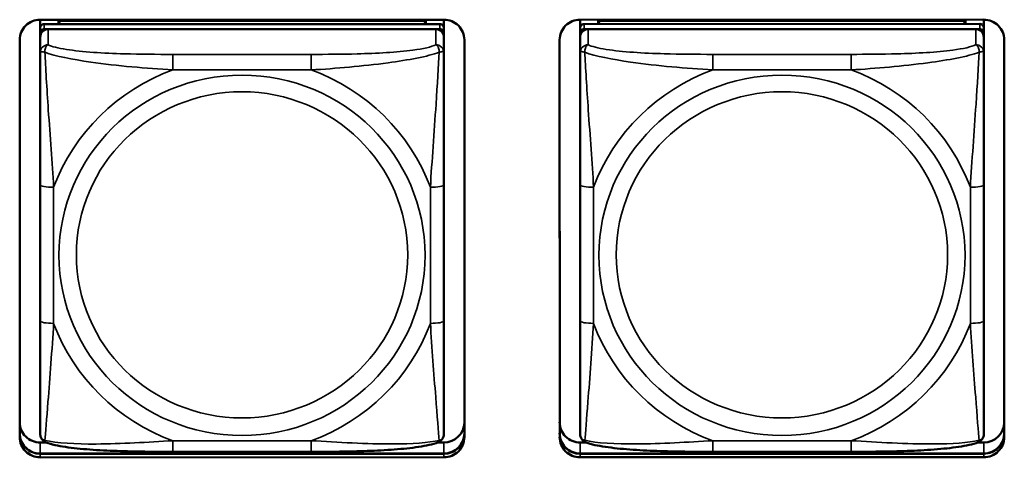
# Model space of a CAD drawing. Units: inches. Extents: x 2.5 to 93.9, y 2.4 to 46.3.
# Drawn here: x 29.8 to 31.2, y 15.5 to 16.2 of the extents above; entities that cross this region are included whole.
import ezdxf

# ---------------------------------------------------------------- set-up
doc = ezdxf.new("R2010")
doc.units = ezdxf.units.IN
doc.header["$MEASUREMENT"] = 0
doc.layers.add('Visible (ANSI)', color=7, linetype='Continuous', lineweight=50)
doc.layers.add('Visible Narrow (ANSI)', color=7, linetype='Continuous', lineweight=35)

msp = doc.modelspace()

# ---------------------------------------------------------------- linework, layer by layer
at = {"layer": 'Visible (ANSI)'}
for p, q in [((29.7876, 16.1749), (29.7876, 16.1869)), ((29.7876, 16.1869), (30.3782, 16.1869)), ((30.3723, 16.1806), (29.7935, 16.1806)), ((29.8142, 16.1852), (30.3516, 16.1852)), ((29.8166, 16.1806), (29.8142, 16.1852)), ((29.8142, 16.1806), (29.8142, 16.1852)), ((30.3516, 16.1852), (30.3492, 16.1806)), ((30.3516, 16.1852), (30.3516, 16.1806)), ((30.3782, 16.1869), (30.3782, 16.0657)), ((30.3782, 16.1869), (30.3782, 15.6298)), ((30.3782, 16.1737), (30.3782, 16.1869)), ((30.5776, 16.1869), (31.1682, 16.187)), ((30.5776, 16.175), (30.5776, 16.1869)), ((31.1623, 16.1807), (30.5835, 16.1806)), ((30.6042, 16.1852), (31.1416, 16.1853)), ((30.6066, 16.1806), (30.6042, 16.1852)), ((30.6042, 16.1806), (30.6042, 16.1852)), ((31.1416, 16.1853), (31.1392, 16.1807)), ((31.1416, 16.1853), (31.1416, 16.1807)), ((31.1682, 16.187), (31.1682, 16.0657)), ((31.1682, 16.187), (31.1682, 15.6299)), ((31.1682, 16.1737), (31.1682, 16.187)), ((29.7876, 16.1748), (29.7876, 16.1673)), ((29.7876, 16.1615), (29.7876, 16.1673)), ((29.7935, 16.1731), (30.3723, 16.1731)), ((30.3664, 16.1731), (29.7994, 16.1731)), ((30.3782, 16.1711), (30.3782, 16.1737)), ((30.3782, 16.1711), (30.3782, 16.1343)), ((30.3782, 16.1673), (30.3782, 15.6032)), ((30.5776, 16.1748), (30.5776, 16.1673)), ((30.5776, 16.1615), (30.5776, 16.1673)), ((30.5835, 16.1731), (31.1623, 16.1732)), ((31.1564, 16.1732), (30.5894, 16.1731)), ((31.1682, 16.1712), (31.1682, 16.1737)), ((31.1682, 16.1712), (31.1682, 16.1343)), ((31.1682, 16.1673), (31.1682, 15.6032)), ((29.7576, 16.1576), (29.7577, 15.5975)), ((29.7577, 15.5758), (29.7576, 16.1574)), ((29.7876, 16.1387), (29.7876, 16.1615)), ((30.3782, 15.6032), (30.3782, 16.1615)), ((30.4082, 16.1574), (30.4082, 15.5758)), ((30.5476, 16.1576), (30.5477, 15.5975)), ((30.5477, 15.5758), (30.5476, 16.1574)), ((30.5776, 16.1387), (30.5776, 16.1615)), ((31.1682, 15.6032), (31.1682, 16.1615)), ((31.1982, 16.1574), (31.1982, 15.5759)), ((29.7876, 16.1387), (29.7876, 16.1387)), ((30.5776, 16.1387), (30.5776, 16.1387)), ((30.3782, 16.0669), (30.3782, 16.1343)), ((31.1682, 16.0669), (31.1682, 16.1343)), ((30.3782, 15.8423), (30.3782, 16.1152)), ((31.1682, 15.8423), (31.1682, 16.1152)), ((30.3782, 16.0657), (30.3782, 16.0669)), ((31.1682, 16.0657), (31.1682, 16.0669)), ((29.7876, 15.945), (29.7876, 15.7458)), ((30.5776, 15.945), (30.5776, 15.7458)), ((30.3782, 15.859), (30.3782, 15.8423)), ((30.3782, 15.859), (30.3782, 15.859)), ((30.3782, 15.859), (30.3782, 15.8222)), ((31.1682, 15.859), (31.1682, 15.8423)), ((31.1682, 15.859), (31.1682, 15.859)), ((31.1682, 15.859), (31.1682, 15.8222)), ((30.3782, 15.7928), (30.3782, 15.8423)), ((31.1682, 15.7928), (31.1682, 15.8423)), ((30.3782, 15.8222), (30.3782, 15.8248)), ((30.3782, 15.7084), (30.3782, 15.8222)), ((31.1682, 15.8222), (31.1682, 15.8248)), ((31.1682, 15.7085), (31.1682, 15.8222)), ((30.3782, 15.7928), (30.3782, 15.6384)), ((30.3782, 15.7928), (30.3782, 15.7916)), ((31.1682, 15.7928), (31.1682, 15.6385)), ((31.1682, 15.7928), (31.1682, 15.7917)), ((30.3782, 15.6385), (30.3782, 15.7084)), ((31.1682, 15.6385), (31.1682, 15.7085)), ((30.3782, 15.6384), (30.3782, 15.6298)), ((31.1682, 15.6385), (31.1682, 15.6299)), ((30.3782, 15.6298), (30.3782, 15.6298)), ((31.1682, 15.6299), (31.1682, 15.6299)), ((30.3782, 15.6049), (30.3782, 15.6032)), ((30.3782, 15.5804), (30.3782, 15.6032)), ((31.1682, 15.6049), (31.1682, 15.6032)), ((31.1682, 15.5804), (31.1682, 15.6032)), ((29.7877, 15.5679), (29.7965, 15.5679)), ((30.3694, 15.568), (30.3782, 15.568)), ((30.5777, 15.568), (30.5865, 15.568)), ((31.1594, 15.568), (31.1682, 15.568)), ((29.7877, 15.5518), (30.3782, 15.5518)), ((30.3782, 15.5515), (29.7877, 15.5515)), ((30.3782, 15.5515), (29.7877, 15.5515)), ((29.7877, 15.5515), (30.3782, 15.5515)), ((30.3782, 15.5463), (29.7877, 15.5462)), ((30.1841, 15.5543), (29.9818, 15.5543)), ((30.5777, 15.5518), (31.1682, 15.5519)), ((31.1682, 15.5515), (30.5777, 15.5515)), ((31.1682, 15.5515), (30.5777, 15.5515)), ((30.5777, 15.5515), (31.1682, 15.5515)), ((31.1682, 15.5463), (30.5777, 15.5463)), ((30.9741, 15.5544), (30.7718, 15.5543))]:
    msp.add_line(p, q, dxfattribs=at)
for centre, major_axis, start_param, end_param in [((29.7876, 16.1574), (-0.03, 0), 4.712436, 6.283233), ((29.7935, 16.1748), (-0.00591, 0), 4.712436, 6.283233), ((30.3723, 16.1748), (0.00591, 0), 0.000047, 1.570844), ((30.3782, 16.1574), (0.03, 0), 0.000047, 1.570844), ((30.5776, 16.1574), (-0.03, 0), 4.712436, 6.283233), ((30.5835, 16.1748), (-0.00591, 0), 4.712436, 6.283233), ((31.1623, 16.1749), (0.00591, 0), 0.000047, 1.570844), ((31.1682, 16.1574), (0.03, 0), 0.000047, 1.570844), ((29.7935, 16.1673), (-0.00591, 0), 4.712436, 6.283233), ((29.7994, 16.1615), (-0.0118, 0), 4.712436, 6.283185), ((30.3664, 16.1615), (0.0118, 0), 0.000047, 1.570844), ((30.3723, 16.1673), (0.00591, 0), 0.000047, 1.570844), ((30.5835, 16.1673), (-0.00591, 0), 4.712436, 6.283233), ((30.5894, 16.1615), (-0.0118, 0), 4.712436, 6.283185), ((31.1564, 16.1615), (0.0118, 0), 0.000047, 1.570844), ((31.1623, 16.1673), (0.00591, 0), 0.000047, 1.570844), ((29.7876, 15.5975), (-0.03, 0), 0.000047, 1.570844), ((30.3782, 15.5975), (0.03, 0), 4.712436, 6.274884), ((30.5776, 15.5975), (-0.03, 0), 0.000047, 1.570844), ((31.1682, 15.5976), (0.03, 0), 4.712436, 6.274884), ((29.7876, 15.5813), (-0.03, 0), 0.000047, 1.570844), ((29.7876, 15.581), (-0.03, 0), 0.000047, 1.570844), ((29.7876, 15.581), (-0.03, 0), 0.000047, 1.570844), ((29.7876, 15.581), (-0.03, 0), 0.000047, 1.570844), ((29.7876, 15.5758), (-0.03, 0), 0.000047, 1.570844), ((30.3782, 15.5814), (0.03, 0), 4.712436, 6.283185), ((30.3782, 15.581), (0.03, 0), 4.712436, 6.283233), ((30.3782, 15.581), (0.03, 0), 4.712436, 6.283185), ((30.3782, 15.581), (0.03, 0), 4.712436, 6.283233), ((30.3782, 15.5758), (0.03, 0), 4.712436, 6.283233), ((30.5776, 15.5814), (-0.03, 0), 0.000047, 1.570844), ((30.5776, 15.581), (-0.03, 0), 0.000047, 1.570844), ((30.5776, 15.581), (-0.03, 0), 0.000047, 1.570844), ((30.5776, 15.581), (-0.03, 0), 0.000047, 1.570844), ((30.5776, 15.5758), (-0.03, 0), 0.000047, 1.570844), ((31.1682, 15.5814), (0.03, 0), 4.712436, 6.283185), ((31.1682, 15.5811), (0.03, 0), 4.712436, 6.283233), ((31.1682, 15.5811), (0.03, 0), 4.712436, 6.283185), ((31.1682, 15.5811), (0.03, 0), 4.712436, 6.283233), ((31.1682, 15.5759), (0.03, 0), 4.712436, 6.283233)]:
    msp.add_ellipse(centre, major_axis=major_axis, ratio=0.984808, start_param=start_param, end_param=end_param, dxfattribs=at)
for points, knots in [([(29.7876, 15.945), (29.7876, 15.959), (29.7876, 15.9731), (29.7876, 16.0014), (29.7876, 16.0156), (29.7876, 16.0439), (29.7876, 16.0582), (29.7876, 16.0856), (29.7876, 16.0988), (29.7876, 16.1196), (29.7876, 16.1277), (29.7876, 16.1357), (29.7876, 16.1373), (29.7876, 16.1387)], [0.2569517, 0.2569517, 0.2569517, 0.2569517, 0.3649256, 0.3649256, 0.4728995, 0.4728995, 0.5808734, 0.5808734, 0.6888473, 0.6888473, 0.7733644, 0.7733644, 0.7968212, 0.7968212, 0.7968212, 0.7968212]), ([(30.5776, 15.945), (30.5776, 15.959), (30.5776, 15.9731), (30.5776, 16.0014), (30.5776, 16.0156), (30.5776, 16.044), (30.5776, 16.0582), (30.5776, 16.0857), (30.5776, 16.0988), (30.5776, 16.1196), (30.5776, 16.1277), (30.5776, 16.1357), (30.5776, 16.1373), (30.5776, 16.1387)], [0.2569517, 0.2569517, 0.2569517, 0.2569517, 0.3649256, 0.3649256, 0.4728995, 0.4728995, 0.5808734, 0.5808734, 0.6888473, 0.6888473, 0.7733644, 0.7733644, 0.7968212, 0.7968212, 0.7968212, 0.7968212]), ([(29.7876, 15.5804), (29.7876, 15.5815), (29.7876, 15.5839), (29.7876, 15.5914), (29.7876, 15.597), (29.7876, 15.6115), (29.7876, 15.6211), (29.7876, 15.6434), (29.7876, 15.6562), (29.7876, 15.6826), (29.7876, 15.6963), (29.7876, 15.7219), (29.7876, 15.7339), (29.7876, 15.7458)], [-0.7963778, -0.7963778, -0.7963778, -0.7963778, -0.7326117, -0.7326117, -0.6586141, -0.6586141, -0.5647233, -0.5647233, -0.4568385, -0.4568385, -0.3489537, -0.3489537, -0.2569537, -0.2569537, -0.2569537, -0.2569537]), ([(30.5776, 15.5804), (30.5776, 15.5815), (30.5776, 15.5839), (30.5776, 15.5915), (30.5776, 15.597), (30.5776, 15.6115), (30.5776, 15.6211), (30.5776, 15.6434), (30.5776, 15.6563), (30.5776, 15.6827), (30.5776, 15.6963), (30.5776, 15.722), (30.5776, 15.7339), (30.5776, 15.7458)], [-0.7963778, -0.7963778, -0.7963778, -0.7963778, -0.7326117, -0.7326117, -0.6586141, -0.6586141, -0.5647233, -0.5647233, -0.4568385, -0.4568385, -0.3489537, -0.3489537, -0.2569537, -0.2569537, -0.2569537, -0.2569537]), ([(29.7959, 15.5682), (29.7948, 15.5686), (29.7937, 15.5692), (29.7917, 15.5707), (29.7908, 15.5716), (29.7894, 15.5736), (29.7889, 15.5746), (29.7882, 15.5765), (29.788, 15.5774), (29.7877, 15.579), (29.7876, 15.5797), (29.7876, 15.5804)], [0.02688099, 0.02688099, 0.02688099, 0.02688099, 0.03215802, 0.03215802, 0.03743505, 0.03743505, 0.04271208, 0.04271208, 0.04798912, 0.04798912, 0.05326615, 0.05326615, 0.05326615, 0.05326615]), ([(30.37, 15.5682), (30.371, 15.5686), (30.3721, 15.5692), (30.3741, 15.5707), (30.375, 15.5716), (30.3764, 15.5736), (30.377, 15.5746), (30.3777, 15.5765), (30.3779, 15.5774), (30.3782, 15.579), (30.3782, 15.5797), (30.3782, 15.5804)], [0.02688168, 0.02688168, 0.02688168, 0.02688168, 0.03215943, 0.03215943, 0.03743717, 0.03743717, 0.04271491, 0.04271491, 0.04799266, 0.04799266, 0.0532704, 0.0532704, 0.0532704, 0.0532704]), ([(30.5859, 15.5682), (30.5848, 15.5686), (30.5837, 15.5692), (30.5817, 15.5707), (30.5808, 15.5716), (30.5794, 15.5736), (30.5789, 15.5746), (30.5782, 15.5765), (30.578, 15.5774), (30.5777, 15.579), (30.5776, 15.5797), (30.5776, 15.5804)], [0.02688099, 0.02688099, 0.02688099, 0.02688099, 0.03215802, 0.03215802, 0.03743505, 0.03743505, 0.04271208, 0.04271208, 0.04798912, 0.04798912, 0.05326615, 0.05326615, 0.05326615, 0.05326615]), ([(31.16, 15.5682), (31.161, 15.5686), (31.1621, 15.5692), (31.1641, 15.5707), (31.165, 15.5717), (31.1664, 15.5736), (31.167, 15.5746), (31.1677, 15.5765), (31.1679, 15.5774), (31.1682, 15.5791), (31.1682, 15.5798), (31.1682, 15.5804)], [0.02688168, 0.02688168, 0.02688168, 0.02688168, 0.03215943, 0.03215943, 0.03743717, 0.03743717, 0.04271491, 0.04271491, 0.04799266, 0.04799266, 0.0532704, 0.0532704, 0.0532704, 0.0532704]), ([(29.9818, 15.5543), (29.9682, 15.5543), (29.9545, 15.5544), (29.9272, 15.5547), (29.9135, 15.555), (29.8866, 15.556), (29.8733, 15.5566), (29.8476, 15.5586), (29.8355, 15.5598), (29.8136, 15.5631), (29.8044, 15.5649), (29.796, 15.5681), (29.796, 15.5681), (29.7959, 15.5682)], [0.2569517, 0.2569517, 0.2569517, 0.2569517, 0.360026, 0.360026, 0.4631002, 0.4631002, 0.5661744, 0.5661744, 0.6692486, 0.6692486, 0.7711952, 0.7711952, 0.7723228, 0.7723228, 0.7723228, 0.7723228]), ([(30.37, 15.5682), (30.3617, 15.565), (30.3523, 15.5632), (30.3305, 15.5599), (30.3184, 15.5586), (30.2929, 15.5567), (30.2796, 15.556), (30.2527, 15.555), (30.2391, 15.5547), (30.2117, 15.5544), (30.198, 15.5543), (30.1843, 15.5543), (30.1842, 15.5543), (30.1841, 15.5543)], [-0.7719573, -0.7719573, -0.7719573, -0.7719573, -0.6689566, -0.6689566, -0.56688, -0.56688, -0.4638793, -0.4638793, -0.3608786, -0.3608786, -0.2578779, -0.2578779, -0.2569537, -0.2569537, -0.2569537, -0.2569537]), ([(30.7718, 15.5543), (30.7582, 15.5543), (30.7445, 15.5544), (30.7172, 15.5547), (30.7035, 15.555), (30.6766, 15.556), (30.6633, 15.5567), (30.6376, 15.5586), (30.6255, 15.5599), (30.6036, 15.5632), (30.5944, 15.565), (30.586, 15.5681), (30.586, 15.5682), (30.5859, 15.5682)], [0.2569517, 0.2569517, 0.2569517, 0.2569517, 0.360026, 0.360026, 0.4631002, 0.4631002, 0.5661744, 0.5661744, 0.6692486, 0.6692486, 0.7711952, 0.7711952, 0.7723228, 0.7723228, 0.7723228, 0.7723228]), ([(31.16, 15.5682), (31.1517, 15.565), (31.1423, 15.5632), (31.1205, 15.5599), (31.1084, 15.5587), (31.0829, 15.5567), (31.0696, 15.556), (31.0427, 15.5551), (31.0291, 15.5548), (31.0017, 15.5544), (30.988, 15.5544), (30.9743, 15.5544), (30.9742, 15.5544), (30.9741, 15.5544)], [-0.7719573, -0.7719573, -0.7719573, -0.7719573, -0.6689566, -0.6689566, -0.56688, -0.56688, -0.4638793, -0.4638793, -0.3608786, -0.3608786, -0.2578779, -0.2578779, -0.2569537, -0.2569537, -0.2569537, -0.2569537])]:
    msp.add_open_spline(points, degree=3, knots=knots, dxfattribs=at)
at = {"layer": 'Visible Narrow (ANSI)'}
for p, q in [((29.7935, 16.1731), (29.7935, 16.1806)), ((30.3723, 16.1806), (30.3723, 16.1731)), ((30.5835, 16.1731), (30.5835, 16.1806)), ((31.1623, 16.1807), (31.1623, 16.1732)), ((29.7994, 16.1503), (29.7994, 16.1731)), ((30.3664, 16.1731), (30.3664, 16.1503)), ((30.3782, 16.1673), (30.3782, 16.1748)), ((30.5894, 16.1504), (30.5894, 16.1731)), ((31.1564, 16.1732), (31.1564, 16.1504)), ((31.1682, 16.1673), (31.1682, 16.1749)), ((30.3782, 16.1387), (30.3782, 16.1615)), ((31.1682, 16.1387), (31.1682, 16.1615)), ((29.9817, 16.1134), (29.9817, 16.1362)), ((30.184, 16.1362), (29.9817, 16.1362)), ((30.184, 16.1134), (30.184, 16.1362)), ((30.7717, 16.1134), (30.7717, 16.1362)), ((30.974, 16.1362), (30.7717, 16.1362)), ((30.974, 16.1134), (30.974, 16.1362)), ((29.9817, 16.1134), (30.184, 16.1134)), ((30.7717, 16.1134), (30.974, 16.1134)), ((29.8073, 15.7424), (29.8073, 15.9416)), ((30.3585, 15.9416), (30.3585, 15.7424)), ((30.3782, 15.7458), (30.3782, 15.945)), ((30.5973, 15.7424), (30.5973, 15.9416)), ((31.1485, 15.9416), (31.1485, 15.7424)), ((31.1682, 15.7458), (31.1682, 15.9451)), ((30.3782, 15.6032), (30.3782, 15.5804)), ((31.1682, 15.6032), (31.1682, 15.5804)), ((29.7577, 15.581), (29.7577, 15.5975)), ((30.5477, 15.581), (30.5477, 15.5975)), ((29.7577, 15.581), (29.7577, 15.5813)), ((29.7577, 15.581), (29.7577, 15.5758)), ((30.5477, 15.581), (30.5477, 15.5814)), ((30.5477, 15.581), (30.5477, 15.5758)), ((29.7877, 15.5515), (29.7877, 15.5679)), ((30.1841, 15.5706), (29.9818, 15.5706)), ((29.9818, 15.5706), (29.9818, 15.5543)), ((30.1841, 15.5706), (30.1841, 15.5543)), ((30.3782, 15.5515), (30.3782, 15.568)), ((30.5777, 15.5515), (30.5777, 15.568)), ((30.9741, 15.5706), (30.7718, 15.5706)), ((30.7718, 15.5706), (30.7718, 15.5543)), ((30.9741, 15.5706), (30.9741, 15.5544)), ((31.1682, 15.5515), (31.1682, 15.568)), ((29.7877, 15.5515), (29.7877, 15.5518)), ((29.7877, 15.5515), (29.7877, 15.5462)), ((30.3782, 15.5515), (30.3782, 15.5518)), ((30.3782, 15.5515), (30.3782, 15.5463)), ((30.5777, 15.5515), (30.5777, 15.5518)), ((30.5777, 15.5515), (30.5777, 15.5463)), ((31.1682, 15.5515), (31.1682, 15.5519)), ((31.1682, 15.5515), (31.1682, 15.5463))]:
    msp.add_line(p, q, dxfattribs=at)
for centre, major_axis, ratio, start_param, end_param in [((29.7994, 16.1387), (-0.0118, 0), 0.984808, 4.712436, 6.283185), ((30.3664, 16.1387), (0.0118, 0), 0.984808, 0.000047, 1.570844), ((30.5894, 16.1387), (-0.0118, 0), 0.984808, 4.712436, 6.283185), ((31.1564, 16.1387), (0.0118, 0), 0.984808, 0.000047, 1.570844), ((30.0829, 15.842), (-0.2936, 0), 0.984808, 5.064203, 5.931466), ((30.0829, 15.842), (0.2936, 0), 0.984808, 0.351814, 1.219077), ((30.8729, 15.842), (-0.2936, 0), 0.984808, 5.064203, 5.931466), ((30.8729, 15.842), (0.2936, 0), 0.984808, 0.351814, 1.219077), ((29.8073, 15.945), (-0.0197, 0), 0.173648, 6.283177, 7.853973), ((30.3585, 15.945), (0.0197, 0), 0.173648, 4.712381, 6.283177), ((30.5973, 15.945), (-0.0197, 0), 0.173648, 6.283177, 7.853973), ((31.1485, 15.9451), (0.0197, 0), 0.173648, 4.712381, 6.283177), ((29.8073, 15.7458), (-0.0197, 0), 0.173648, 6.283177, 7.853973), ((30.3585, 15.7458), (0.0197, 0), 0.173648, 4.712381, 6.283177), ((30.5973, 15.7458), (-0.0197, 0), 0.173648, 6.283177, 7.853973), ((31.1485, 15.7458), (0.0197, 0), 0.173648, 4.712381, 6.283177), ((30.0829, 15.842), (-0.2936, 0), 0.984808, 0.351814, 1.219077), ((30.0829, 15.842), (0.2936, 0), 0.984808, 5.064203, 5.931466), ((30.8729, 15.842), (-0.2936, 0), 0.984808, 0.351814, 1.219077), ((30.8729, 15.842), (0.2936, 0), 0.984808, 5.064203, 5.931466)]:
    msp.add_ellipse(centre, major_axis=major_axis, ratio=ratio, start_param=start_param, end_param=end_param, dxfattribs=at)
for centre, major_axis in [((30.0829, 15.842), (-0.2678, 0)), ((30.8729, 15.842), (-0.2678, 0)), ((30.0829, 15.8427), (0.2424, 0)), ((30.8729, 15.8427), (0.2424, 0))]:
    msp.add_ellipse(centre, major_axis=major_axis, ratio=0.984808, dxfattribs=at)
for points, knots in [([(29.7945, 16.1392), (29.7945, 16.1403), (29.7945, 16.1413), (29.7947, 16.1433), (29.7949, 16.1442), (29.7954, 16.1456), (29.7956, 16.1461), (29.7959, 16.1468), (29.796, 16.147), (29.7963, 16.1475), (29.7965, 16.1479), (29.7971, 16.1486), (29.7975, 16.149), (29.7984, 16.1498), (29.7989, 16.1501), (29.7994, 16.1503)], [-0.00023197, -0.00023197, -0.00023197, -0.00023197, 0.00913095, 0.00913095, 0.01983142, 0.01983142, 0.02651922, 0.02651922, 0.02986312, 0.02986312, 0.03521335, 0.03521335, 0.04377373, 0.04377373, 0.0532704, 0.0532704, 0.0532704, 0.0532704]), ([(29.9817, 16.1362), (29.9581, 16.1362), (29.9341, 16.1363), (29.9107, 16.137), (29.8801, 16.1379), (29.8492, 16.1397), (29.8259, 16.1434), (29.8139, 16.1453), (29.8043, 16.1476), (29.7994, 16.1503)], [0.2569537, 0.2569537, 0.2569537, 0.2569537, 0.4371919, 0.4371919, 0.4371919, 0.6739428, 0.6739428, 0.6739428, 0.7963818, 0.7963818, 0.7963818, 0.7963818]), ([(30.3664, 16.1503), (30.3606, 16.1472), (30.3481, 16.1444), (30.3329, 16.1424), (30.3095, 16.1393), (30.2804, 16.1377), (30.2513, 16.1369), (30.2291, 16.1363), (30.2065, 16.1362), (30.184, 16.1362)], [-0.7968224, -0.7968224, -0.7968224, -0.7968224, -0.6514613, -0.6514613, -0.6514613, -0.427691, -0.427691, -0.427691, -0.2569517, -0.2569517, -0.2569517, -0.2569517]), ([(30.3664, 16.1503), (30.3669, 16.1501), (30.3674, 16.1498), (30.3683, 16.149), (30.3687, 16.1486), (30.3693, 16.1479), (30.3695, 16.1476), (30.3698, 16.147), (30.3699, 16.1468), (30.3702, 16.1461), (30.3704, 16.1456), (30.3709, 16.1442), (30.3711, 16.1433), (30.3713, 16.1413), (30.3713, 16.1403), (30.3713, 16.1392)], [-0.0532704, -0.0532704, -0.0532704, -0.0532704, -0.04377373, -0.04377373, -0.03521335, -0.03521335, -0.02986312, -0.02986312, -0.02651922, -0.02651922, -0.01983142, -0.01983142, -0.00913095, -0.00913095, 0.00023197, 0.00023197, 0.00023197, 0.00023197]), ([(30.5845, 16.1392), (30.5845, 16.1403), (30.5845, 16.1413), (30.5847, 16.1433), (30.5849, 16.1442), (30.5854, 16.1456), (30.5856, 16.1461), (30.5859, 16.1468), (30.586, 16.147), (30.5863, 16.1476), (30.5865, 16.1479), (30.5871, 16.1487), (30.5875, 16.1491), (30.5884, 16.1498), (30.5889, 16.1501), (30.5894, 16.1504)], [-0.00023197, -0.00023197, -0.00023197, -0.00023197, 0.00913095, 0.00913095, 0.01983142, 0.01983142, 0.02651922, 0.02651922, 0.02986312, 0.02986312, 0.03521335, 0.03521335, 0.04377373, 0.04377373, 0.0532704, 0.0532704, 0.0532704, 0.0532704]), ([(30.7717, 16.1362), (30.7481, 16.1362), (30.7241, 16.1364), (30.7007, 16.1371), (30.6701, 16.1379), (30.6392, 16.1398), (30.6159, 16.1434), (30.6039, 16.1453), (30.5943, 16.1477), (30.5894, 16.1504)], [0.2569537, 0.2569537, 0.2569537, 0.2569537, 0.4371919, 0.4371919, 0.4371919, 0.6739428, 0.6739428, 0.6739428, 0.7963818, 0.7963818, 0.7963818, 0.7963818]), ([(31.1564, 16.1504), (31.1506, 16.1472), (31.1381, 16.1445), (31.1229, 16.1424), (31.0995, 16.1393), (31.0704, 16.1377), (31.0413, 16.137), (31.0191, 16.1364), (30.9965, 16.1362), (30.974, 16.1362)], [-0.7968224, -0.7968224, -0.7968224, -0.7968224, -0.6514613, -0.6514613, -0.6514613, -0.427691, -0.427691, -0.427691, -0.2569517, -0.2569517, -0.2569517, -0.2569517]), ([(31.1564, 16.1504), (31.1569, 16.1501), (31.1574, 16.1498), (31.1583, 16.1491), (31.1587, 16.1487), (31.1593, 16.1479), (31.1595, 16.1476), (31.1598, 16.1471), (31.1599, 16.1468), (31.1602, 16.1462), (31.1604, 16.1457), (31.1609, 16.1443), (31.1611, 16.1433), (31.1613, 16.1413), (31.1613, 16.1403), (31.1613, 16.1393)], [-0.0532704, -0.0532704, -0.0532704, -0.0532704, -0.04377373, -0.04377373, -0.03521335, -0.03521335, -0.02986312, -0.02986312, -0.02651922, -0.02651922, -0.01983142, -0.01983142, -0.00913095, -0.00913095, 0.00023197, 0.00023197, 0.00023197, 0.00023197]), ([(29.7876, 16.1387), (29.7876, 16.139), (29.7877, 16.1392), (29.7879, 16.1396), (29.7881, 16.1398), (29.7885, 16.1399), (29.7887, 16.14), (29.789, 16.1401), (29.7891, 16.1401), (29.7895, 16.1401), (29.7899, 16.1401), (29.7908, 16.1401), (29.7914, 16.14), (29.7929, 16.1397), (29.7936, 16.1395), (29.7945, 16.1392)], [-0.05326921, -0.05326921, -0.05326921, -0.05326921, -0.04377373, -0.04377373, -0.03521335, -0.03521335, -0.02986312, -0.02986312, -0.02651922, -0.02651922, -0.01983142, -0.01983142, -0.00913095, -0.00913095, 0.00023197, 0.00023197, 0.00023197, 0.00023197]), ([(29.7945, 16.1392), (29.8094, 16.1336), (29.8348, 16.1287), (29.8615, 16.1249), (29.9009, 16.1193), (29.9425, 16.1157), (29.9817, 16.1134)], [-0.7478145, -0.7478145, -0.7478145, -0.7478145, -0.5493956, -0.5493956, -0.5493956, -0.2569537, -0.2569537, -0.2569537, -0.2569537]), ([(29.8073, 15.9416), (29.8051, 15.9777), (29.8022, 16.0161), (29.7995, 16.0551), (29.7974, 16.0862), (29.7955, 16.1179), (29.7945, 16.1392)], [0.2569517, 0.2569517, 0.2569517, 0.2569517, 0.5303913, 0.5303913, 0.5303913, 0.7482818, 0.7482818, 0.7482818, 0.7482818]), ([(30.184, 16.1134), (30.2207, 16.1156), (30.2594, 16.1188), (30.2965, 16.1239), (30.3261, 16.1279), (30.3549, 16.1331), (30.3713, 16.1392)], [0.2569517, 0.2569517, 0.2569517, 0.2569517, 0.5303913, 0.5303913, 0.5303913, 0.7482818, 0.7482818, 0.7482818, 0.7482818]), ([(30.3713, 16.1392), (30.3704, 16.1199), (30.3687, 16.0916), (30.3668, 16.0633), (30.364, 16.0217), (30.3608, 15.9803), (30.3585, 15.9416)], [-0.7478145, -0.7478145, -0.7478145, -0.7478145, -0.5493956, -0.5493956, -0.5493956, -0.2569537, -0.2569537, -0.2569537, -0.2569537]), ([(30.3713, 16.1392), (30.3722, 16.1395), (30.3729, 16.1397), (30.3744, 16.14), (30.375, 16.1401), (30.3759, 16.1402), (30.3763, 16.1402), (30.3767, 16.1401), (30.3768, 16.1401), (30.3771, 16.14), (30.3773, 16.14), (30.3777, 16.1398), (30.3779, 16.1396), (30.3781, 16.1392), (30.3782, 16.139), (30.3782, 16.1387)], [-0.00023197, -0.00023197, -0.00023197, -0.00023197, 0.00913095, 0.00913095, 0.01983142, 0.01983142, 0.02651922, 0.02651922, 0.02986312, 0.02986312, 0.03521335, 0.03521335, 0.04377373, 0.04377373, 0.0532704, 0.0532704, 0.0532704, 0.0532704]), ([(30.3782, 15.945), (30.3782, 15.9683), (30.3782, 15.9921), (30.3782, 16.0158), (30.3782, 16.0469), (30.3782, 16.0791), (30.3782, 16.1057), (30.3782, 16.1194), (30.3782, 16.1312), (30.3782, 16.1387)], [0.2569537, 0.2569537, 0.2569537, 0.2569537, 0.4371919, 0.4371919, 0.4371919, 0.6739428, 0.6739428, 0.6739428, 0.7963818, 0.7963818, 0.7963818, 0.7963818]), ([(30.5776, 16.1387), (30.5776, 16.139), (30.5777, 16.1392), (30.5779, 16.1396), (30.5781, 16.1398), (30.5785, 16.14), (30.5787, 16.14), (30.579, 16.1401), (30.5791, 16.1401), (30.5795, 16.1402), (30.5799, 16.1402), (30.5808, 16.1401), (30.5814, 16.14), (30.5829, 16.1397), (30.5836, 16.1395), (30.5845, 16.1392)], [-0.05326921, -0.05326921, -0.05326921, -0.05326921, -0.04377373, -0.04377373, -0.03521335, -0.03521335, -0.02986312, -0.02986312, -0.02651922, -0.02651922, -0.01983142, -0.01983142, -0.00913095, -0.00913095, 0.00023197, 0.00023197, 0.00023197, 0.00023197]), ([(30.5845, 16.1392), (30.5994, 16.1337), (30.6248, 16.1288), (30.6515, 16.125), (30.6909, 16.1193), (30.7325, 16.1157), (30.7717, 16.1134)], [-0.7478145, -0.7478145, -0.7478145, -0.7478145, -0.5493956, -0.5493956, -0.5493956, -0.2569537, -0.2569537, -0.2569537, -0.2569537]), ([(30.5973, 15.9416), (30.5951, 15.9778), (30.5922, 16.0162), (30.5895, 16.0552), (30.5874, 16.0862), (30.5855, 16.1179), (30.5845, 16.1392)], [0.2569517, 0.2569517, 0.2569517, 0.2569517, 0.5303913, 0.5303913, 0.5303913, 0.7482818, 0.7482818, 0.7482818, 0.7482818]), ([(30.974, 16.1134), (31.0107, 16.1156), (31.0494, 16.1189), (31.0865, 16.1239), (31.1161, 16.1279), (31.1449, 16.1331), (31.1613, 16.1393)], [0.2569517, 0.2569517, 0.2569517, 0.2569517, 0.5303913, 0.5303913, 0.5303913, 0.7482818, 0.7482818, 0.7482818, 0.7482818]), ([(31.1613, 16.1393), (31.1604, 16.12), (31.1587, 16.0916), (31.1568, 16.0634), (31.154, 16.0217), (31.1508, 15.9803), (31.1485, 15.9416)], [-0.7478145, -0.7478145, -0.7478145, -0.7478145, -0.5493956, -0.5493956, -0.5493956, -0.2569537, -0.2569537, -0.2569537, -0.2569537]), ([(31.1613, 16.1393), (31.1622, 16.1395), (31.1629, 16.1397), (31.1644, 16.1401), (31.165, 16.1402), (31.1659, 16.1402), (31.1663, 16.1402), (31.1667, 16.1402), (31.1668, 16.1401), (31.1671, 16.1401), (31.1673, 16.14), (31.1677, 16.1398), (31.1679, 16.1397), (31.1681, 16.1393), (31.1682, 16.139), (31.1682, 16.1387)], [-0.00023197, -0.00023197, -0.00023197, -0.00023197, 0.00913095, 0.00913095, 0.01983142, 0.01983142, 0.02651922, 0.02651922, 0.02986312, 0.02986312, 0.03521335, 0.03521335, 0.04377373, 0.04377373, 0.0532704, 0.0532704, 0.0532704, 0.0532704]), ([(31.1682, 15.9451), (31.1682, 15.9684), (31.1682, 15.9922), (31.1682, 16.0158), (31.1682, 16.0469), (31.1682, 16.0792), (31.1682, 16.1057), (31.1682, 16.1194), (31.1682, 16.1313), (31.1682, 16.1387)], [0.2569537, 0.2569537, 0.2569537, 0.2569537, 0.4371919, 0.4371919, 0.4371919, 0.6739428, 0.6739428, 0.6739428, 0.7963818, 0.7963818, 0.7963818, 0.7963818]), ([(30.3782, 15.5804), (30.3782, 15.5829), (30.3782, 15.5924), (30.3782, 15.6054), (30.3782, 15.6253), (30.3782, 15.6525), (30.3782, 15.6803), (30.3782, 15.7016), (30.3782, 15.7237), (30.3782, 15.7458)], [-0.7968224, -0.7968224, -0.7968224, -0.7968224, -0.6514613, -0.6514613, -0.6514613, -0.427691, -0.427691, -0.427691, -0.2569517, -0.2569517, -0.2569517, -0.2569517]), ([(31.1682, 15.5804), (31.1682, 15.5829), (31.1682, 15.5925), (31.1682, 15.6054), (31.1682, 15.6254), (31.1682, 15.6525), (31.1682, 15.6804), (31.1682, 15.7016), (31.1682, 15.7238), (31.1682, 15.7458)], [-0.7968224, -0.7968224, -0.7968224, -0.7968224, -0.6514613, -0.6514613, -0.6514613, -0.427691, -0.427691, -0.427691, -0.2569517, -0.2569517, -0.2569517, -0.2569517]), ([(29.7945, 15.5711), (29.7954, 15.5812), (29.7971, 15.603), (29.799, 15.6273), (29.8018, 15.6632), (29.805, 15.7037), (29.8073, 15.7424)], [-0.7478145, -0.7478145, -0.7478145, -0.7478145, -0.5493956, -0.5493956, -0.5493956, -0.2569537, -0.2569537, -0.2569537, -0.2569537]), ([(30.3585, 15.7424), (30.3607, 15.7063), (30.3636, 15.6686), (30.3663, 15.6345), (30.3684, 15.6072), (30.3703, 15.5822), (30.3713, 15.5711)], [0.2569517, 0.2569517, 0.2569517, 0.2569517, 0.5303913, 0.5303913, 0.5303913, 0.7482818, 0.7482818, 0.7482818, 0.7482818]), ([(30.5845, 15.5712), (30.5854, 15.5812), (30.5871, 15.603), (30.589, 15.6274), (30.5918, 15.6632), (30.595, 15.7037), (30.5973, 15.7424)], [-0.7478145, -0.7478145, -0.7478145, -0.7478145, -0.5493956, -0.5493956, -0.5493956, -0.2569537, -0.2569537, -0.2569537, -0.2569537]), ([(31.1485, 15.7424), (31.1507, 15.7063), (31.1536, 15.6687), (31.1563, 15.6345), (31.1584, 15.6073), (31.1603, 15.5823), (31.1613, 15.5712)], [0.2569517, 0.2569517, 0.2569517, 0.2569517, 0.5303913, 0.5303913, 0.5303913, 0.7482818, 0.7482818, 0.7482818, 0.7482818]), ([(29.7945, 15.5711), (29.7937, 15.5714), (29.7929, 15.5717), (29.7915, 15.5724), (29.7908, 15.5729), (29.7899, 15.5739), (29.7896, 15.5742), (29.7891, 15.5748), (29.789, 15.575), (29.7887, 15.5756), (29.7885, 15.5759), (29.7882, 15.5769), (29.788, 15.5775), (29.7877, 15.5789), (29.7876, 15.5796), (29.7876, 15.5804)], [-0.00023197, -0.00023197, -0.00023197, -0.00023197, 0.00913095, 0.00913095, 0.01983142, 0.01983142, 0.02651922, 0.02651922, 0.02986312, 0.02986312, 0.03521335, 0.03521335, 0.04377373, 0.04377373, 0.05326615, 0.05326615, 0.05326615, 0.05326615]), ([(30.3782, 15.5804), (30.3782, 15.5796), (30.3781, 15.5789), (30.3779, 15.5775), (30.3777, 15.5769), (30.3773, 15.576), (30.3771, 15.5756), (30.3768, 15.5751), (30.3767, 15.5749), (30.3763, 15.5743), (30.376, 15.5739), (30.3751, 15.573), (30.3744, 15.5725), (30.3729, 15.5717), (30.3722, 15.5714), (30.3713, 15.5711)], [-0.0532704, -0.0532704, -0.0532704, -0.0532704, -0.04377373, -0.04377373, -0.03521335, -0.03521335, -0.02986312, -0.02986312, -0.02651922, -0.02651922, -0.01983142, -0.01983142, -0.00913095, -0.00913095, 0.00023197, 0.00023197, 0.00023197, 0.00023197]), ([(30.5845, 15.5712), (30.5837, 15.5714), (30.5829, 15.5717), (30.5815, 15.5725), (30.5808, 15.573), (30.5799, 15.5739), (30.5796, 15.5743), (30.5791, 15.5749), (30.579, 15.5751), (30.5787, 15.5756), (30.5785, 15.576), (30.5782, 15.5769), (30.578, 15.5775), (30.5777, 15.5789), (30.5776, 15.5796), (30.5776, 15.5804)], [-0.00023197, -0.00023197, -0.00023197, -0.00023197, 0.00913095, 0.00913095, 0.01983142, 0.01983142, 0.02651922, 0.02651922, 0.02986312, 0.02986312, 0.03521335, 0.03521335, 0.04377373, 0.04377373, 0.05326615, 0.05326615, 0.05326615, 0.05326615]), ([(31.1682, 15.5804), (31.1682, 15.5797), (31.1681, 15.5789), (31.1679, 15.5776), (31.1677, 15.5769), (31.1673, 15.576), (31.1671, 15.5756), (31.1668, 15.5751), (31.1667, 15.5749), (31.1663, 15.5743), (31.166, 15.5739), (31.1651, 15.573), (31.1644, 15.5725), (31.1629, 15.5717), (31.1622, 15.5714), (31.1613, 15.5712)], [-0.0532704, -0.0532704, -0.0532704, -0.0532704, -0.04377373, -0.04377373, -0.03521335, -0.03521335, -0.02986312, -0.02986312, -0.02651922, -0.02651922, -0.01983142, -0.01983142, -0.00913095, -0.00913095, 0.00023197, 0.00023197, 0.00023197, 0.00023197]), ([(29.7959, 15.5682), (29.7958, 15.5682), (29.7958, 15.5682), (29.7956, 15.5683), (29.7954, 15.5684), (29.795, 15.5688), (29.7948, 15.5692), (29.7945, 15.5701), (29.7945, 15.5705), (29.7945, 15.5711)], [-0.02688099, -0.02688099, -0.02688099, -0.02688099, -0.02651922, -0.02651922, -0.01983142, -0.01983142, -0.00913095, -0.00913095, 0.00023197, 0.00023197, 0.00023197, 0.00023197]), ([(29.9818, 15.5706), (29.9451, 15.5684), (29.9065, 15.5659), (29.8693, 15.5657), (29.8397, 15.5656), (29.811, 15.567), (29.7945, 15.5711)], [0.2569517, 0.2569517, 0.2569517, 0.2569517, 0.5303913, 0.5303913, 0.5303913, 0.7482818, 0.7482818, 0.7482818, 0.7482818]), ([(30.3713, 15.5711), (30.3565, 15.5675), (30.331, 15.5659), (30.3043, 15.5658), (30.2649, 15.5656), (30.2233, 15.5683), (30.1841, 15.5706)], [-0.7478145, -0.7478145, -0.7478145, -0.7478145, -0.5493956, -0.5493956, -0.5493956, -0.2569537, -0.2569537, -0.2569537, -0.2569537]), ([(30.3713, 15.5711), (30.3714, 15.5706), (30.3713, 15.5701), (30.3711, 15.5692), (30.3709, 15.5689), (30.3704, 15.5684), (30.3702, 15.5683), (30.37, 15.5682), (30.37, 15.5682), (30.37, 15.5682)], [-0.00023197, -0.00023197, -0.00023197, -0.00023197, 0.00913095, 0.00913095, 0.01983142, 0.01983142, 0.02651922, 0.02651922, 0.02688168, 0.02688168, 0.02688168, 0.02688168]), ([(30.5859, 15.5682), (30.5858, 15.5682), (30.5858, 15.5682), (30.5856, 15.5683), (30.5854, 15.5684), (30.585, 15.5689), (30.5848, 15.5692), (30.5845, 15.5701), (30.5845, 15.5706), (30.5845, 15.5712)], [-0.02688099, -0.02688099, -0.02688099, -0.02688099, -0.02651922, -0.02651922, -0.01983142, -0.01983142, -0.00913095, -0.00913095, 0.00023197, 0.00023197, 0.00023197, 0.00023197]), ([(30.7718, 15.5706), (30.7351, 15.5685), (30.6965, 15.566), (30.6593, 15.5658), (30.6297, 15.5656), (30.601, 15.5671), (30.5845, 15.5712)], [0.2569517, 0.2569517, 0.2569517, 0.2569517, 0.5303913, 0.5303913, 0.5303913, 0.7482818, 0.7482818, 0.7482818, 0.7482818]), ([(31.1613, 15.5712), (31.1465, 15.5675), (31.121, 15.5659), (31.0943, 15.5658), (31.0549, 15.5656), (31.0133, 15.5683), (30.9741, 15.5706)], [-0.7478145, -0.7478145, -0.7478145, -0.7478145, -0.5493956, -0.5493956, -0.5493956, -0.2569537, -0.2569537, -0.2569537, -0.2569537]), ([(31.1613, 15.5712), (31.1614, 15.5706), (31.1613, 15.5701), (31.1611, 15.5692), (31.1609, 15.5689), (31.1604, 15.5685), (31.1602, 15.5683), (31.16, 15.5682), (31.16, 15.5682), (31.16, 15.5682)], [-0.00023197, -0.00023197, -0.00023197, -0.00023197, 0.00913095, 0.00913095, 0.01983142, 0.01983142, 0.02651922, 0.02651922, 0.02688168, 0.02688168, 0.02688168, 0.02688168])]:
    msp.add_open_spline(points, degree=3, knots=knots, dxfattribs=at)

doc.saveas('drawing.dxf')
